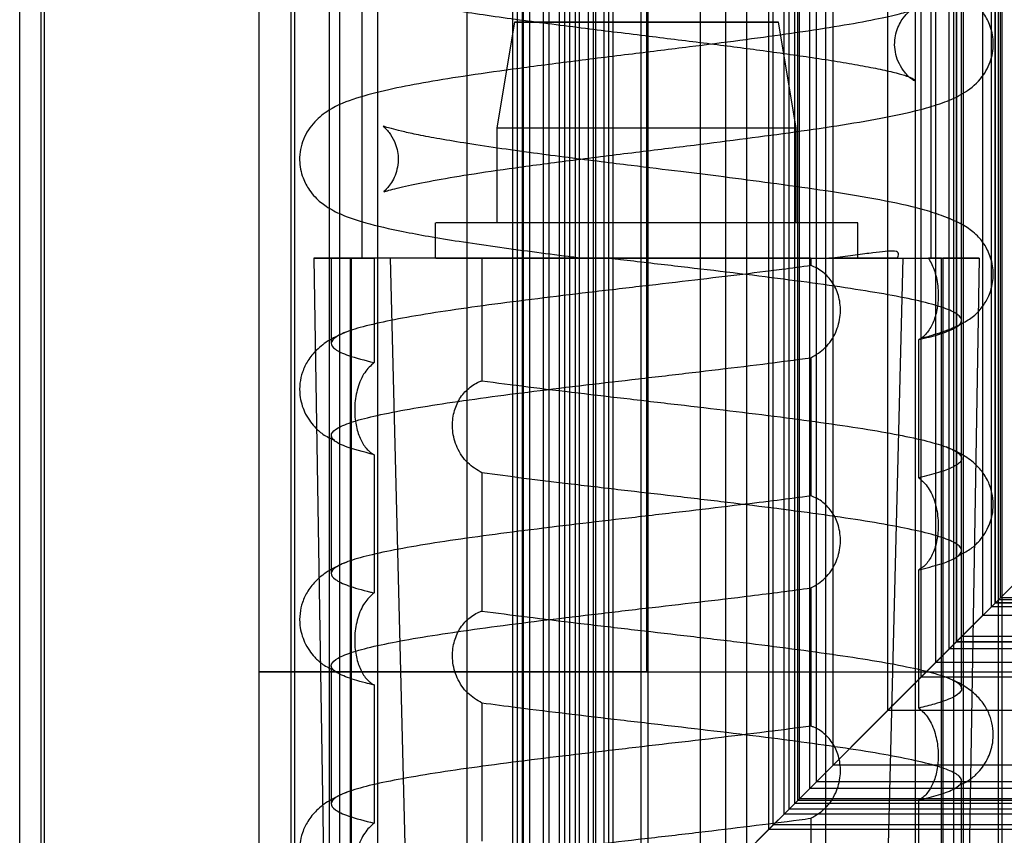
# Model space of a CAD drawing. Units: millimetres. Extents: x 10276 to 21781, y 425 to 7854.
# Drawn here: x 20079 to 20107, y 4687 to 4711 of the extents above; entities that cross this region are included whole.
import ezdxf

# ---------------------------------------------------------------- set-up
doc = ezdxf.new("R2010")
doc.units = ezdxf.units.MM

msp = doc.modelspace()

# ---------------------------------------------------------------- linework, layer by layer
at = {"color": 7}
for p, q in [((20079.287, 4667.705), (20079.287, 6474.005)), ((20079.887, 6474.005), (20079.887, 4667.705)), ((20079.888, 6474.005), (20079.888, 4667.705)), ((20079.987, 4667.705), (20079.987, 6474.005)), ((20097.137, 4667.705), (20097.137, 6474.005)), ((20093.56, 6464.892), (20093.56, 4680.627)), ((20093.599, 4680.666), (20093.599, 6464.853)), ((20094.321, 4681.388), (20094.321, 6464.131)), ((20094.605, 6463.848), (20094.605, 4681.672)), ((20094.772, 4681.84), (20094.772, 6463.68)), ((20094.913, 4681.98), (20094.913, 6463.54)), ((20095.065, 6463.387), (20095.065, 4682.132)), ((20095.19, 4682.258), (20095.19, 6463.262)), ((20095.438, 4682.505), (20095.438, 6463.014)), ((20095.587, 4682.654), (20095.587, 6462.865)), ((20095.648, 4682.715), (20095.648, 6462.805)), ((20095.888, 4682.955), (20095.888, 6462.564)), ((20096.018, 4683.085), (20096.018, 6462.434)), ((20096.022, 4683.089), (20096.022, 6462.431)), ((20096.138, 4683.205), (20096.138, 6462.314)), ((20096.938, 4684.005), (20096.938, 6461.514)), ((20093.288, 4680.355), (20093.288, 6461.355)), ((20093.425, 4680.492), (20093.425, 6461.219)), ((20093.773, 4680.84), (20093.773, 6460.871)), ((20094.161, 4681.229), (20094.161, 6460.482)), ((20098.622, 4685.689), (20098.622, 6459.83)), ((20094.911, 4681.979), (20094.911, 6459.732)), ((20100.566, 4687.633), (20100.566, 6457.887)), ((20100.69, 4687.757), (20100.69, 6457.763)), ((20101.001, 4688.068), (20101.001, 6457.451)), ((20101.299, 4688.366), (20101.299, 6457.153)), ((20101.436, 4688.504), (20101.436, 6457.016)), ((20101.73, 4688.797), (20101.73, 6456.723)), ((20101.918, 4688.985), (20101.918, 6456.534)), ((20099.338, 4686.405), (20099.338, 6455.305)), ((20099.938, 4687.005), (20099.938, 6454.705)), ((20103.94, 4691.007), (20103.94, 6454.513)), ((20101.138, 4688.205), (20101.138, 6453.505)), ((20104.888, 4691.955), (20104.888, 6453.564)), ((20101.388, 4688.455), (20101.388, 6453.255)), ((20105.307, 4692.374), (20105.307, 6453.145)), ((20105.688, 4692.755), (20105.688, 6452.764)), ((20102.388, 4689.455), (20102.388, 6452.255)), ((20106.038, 4693.105), (20106.038, 6452.414)), ((20106.638, 4693.705), (20106.638, 6451.814)), ((20106.988, 4694.055), (20106.988, 6451.464)), ((20107.002, 4694.07), (20107.002, 6451.45)), ((20107.088, 4694.155), (20107.088, 6451.364)), ((20105.888, 6448.756), (20105.888, 4692.955)), ((20105.888, 4692.955), (20105.888, 6448.755)), ((20106.888, 4693.955), (20106.888, 6447.755)), ((20107.138, 4694.205), (20107.138, 6447.505)), ((20086.087, 4667.104), (20086.087, 4765.104)), ((20086.991, 4765.104), (20086.991, 4675.504)), ((20087.087, 4765.106), (20087.087, 4666.366)), ((20088.087, 4667.104), (20088.087, 4765.104)), ((20088.371, 4765.104), (20088.371, 4675.504)), ((20089.451, 4765.104), (20089.451, 4675.504)), ((20091.995, 4675.504), (20091.995, 4765.104)), ((20102.179, 4675.504), (20102.179, 4765.104)), ((20104.723, 4765.104), (20104.723, 4675.504)), ((20105.803, 4765.104), (20105.803, 4675.504)), ((20106.087, 4667.104), (20106.087, 4765.104)), ((20107.087, 4666.366), (20107.087, 4765.106)), ((20107.183, 4765.104), (20107.183, 4675.504)), ((20089.008, 4755.445), (20089.008, 4703.854)), ((20105.166, 4755.445), (20105.166, 4703.854)), ((20086.087, 4692.104), (20086.087, 4739.604)), ((20097.087, 4739.604), (20097.087, 4692.104)), ((20093.338, 4710.559), (20092.837, 4707.554)), ((20101.337, 4707.554), (20100.836, 4710.559)), ((20092.837, 4707.554), (20092.837, 4704.854)), ((20092.838, 4707.554), (20101.326, 4707.554)), ((20101.337, 4704.854), (20101.337, 4707.554)), ((20091.087, 4704.854), (20091.087, 4703.854)), ((20103.087, 4704.854), (20091.101, 4704.854)), ((20101.333, 4704.854), (20092.841, 4704.854)), ((20103.087, 4703.854), (20103.087, 4704.854)), ((20089.805, 4703.854), (20087.638, 4703.854)), ((20087.638, 4703.854), (20088.034, 4679.854)), ((20087.638, 4703.854), (20088.671, 4703.854)), ((20088.137, 4703.854), (20088.137, 4701.434)), ((20101.759, 4703.854), (20088.139, 4703.854)), ((20089.008, 4703.854), (20088.671, 4703.854)), ((20088.671, 4703.854), (20088.671, 4679.854)), ((20088.71, 4703.854), (20089.008, 4703.854)), ((20088.71, 4703.854), (20089.35, 4703.854)), ((20088.71, 4679.854), (20088.71, 4703.854)), ((20089.35, 4703.854), (20089.35, 4700.886)), ((20092.415, 4703.854), (20089.805, 4703.854)), ((20089.805, 4703.854), (20090.409, 4679.854)), ((20091.101, 4703.854), (20103.087, 4703.854)), ((20095.956, 4703.854), (20092.415, 4703.854)), ((20092.415, 4703.854), (20092.415, 4700.371)), ((20101.759, 4703.854), (20104.369, 4703.854)), ((20101.759, 4703.854), (20101.759, 4703.64)), ((20104.369, 4703.854), (20103.765, 4679.854)), ((20104.369, 4703.854), (20106.537, 4703.854)), ((20105.465, 4703.854), (20105.099, 4703.854)), ((20105.465, 4703.854), (20105.166, 4703.854)), ((20105.166, 4703.854), (20105.503, 4703.854)), ((20105.465, 4679.854), (20105.465, 4703.854)), ((20106.537, 4703.854), (20105.503, 4703.854)), ((20105.503, 4703.854), (20105.503, 4679.854)), ((20106.537, 4703.854), (20106.14, 4679.854)), ((20115.595, 4702.662), (20107.002, 4694.07)), ((20115.388, 4702.455), (20106.888, 4693.955)), ((20106.037, 4698.165), (20106.037, 4702.088)), ((20104.824, 4697.617), (20104.824, 4701.54)), ((20101.759, 4701.025), (20101.759, 4697.102)), ((20088.137, 4698.819), (20088.137, 4694.896)), ((20089.35, 4698.271), (20089.35, 4694.348)), ((20092.415, 4697.756), (20092.415, 4693.833)), ((20106.638, 4693.705), (20109.337, 4696.404)), ((20106.037, 4691.627), (20106.037, 4695.55)), ((20104.824, 4691.079), (20104.824, 4695.002)), ((20105.307, 4692.374), (20108.002, 4695.069)), ((20099.338, 4686.405), (20107.438, 4694.505)), ((20101.759, 4694.487), (20101.759, 4690.564)), ((20107.621, 4694.688), (20105.688, 4692.755)), ((20106.638, 4693.705), (20107.621, 4694.688)), ((20107.338, 4694.405), (20096.138, 4683.205)), ((20107.138, 4694.205), (20101.138, 4688.205)), ((20105.888, 4692.955), (20107.138, 4694.205)), ((20795.438, 4694.205), (20107.138, 4694.205)), ((20106.988, 4694.055), (20096.138, 4683.205)), ((20106.888, 4693.955), (20105.888, 4692.955)), ((20106.888, 4693.955), (20105.888, 4692.955)), ((20106.038, 4693.105), (20107.088, 4694.155)), ((20106.038, 4693.105), (20107.088, 4694.155)), ((20107.002, 4694.07), (20106.038, 4693.105)), ((20107.002, 4694.07), (20106.038, 4693.105)), ((20795.688, 4693.955), (20106.888, 4693.955)), ((20107.088, 4694.155), (20106.988, 4694.055)), ((20800.997, 4694.055), (20106.988, 4694.055)), ((20800.983, 4694.07), (20107.002, 4694.07)), ((20800.897, 4694.155), (20107.088, 4694.155)), ((20103.94, 4691.007), (20106.638, 4693.705)), ((20105.688, 4692.755), (20106.638, 4693.705)), ((20801.347, 4693.705), (20106.638, 4693.705)), ((20096.938, 4684.005), (20106.038, 4693.105)), ((20106.038, 4693.105), (20101.918, 4688.985)), ((20801.947, 4693.105), (20106.038, 4693.105)), ((20796.688, 4692.955), (20105.888, 4692.955)), ((20105.888, 4692.955), (20796.688, 4692.955)), ((20802.297, 4692.755), (20105.688, 4692.755)), ((20088.137, 4692.281), (20088.137, 4688.358)), ((20104.888, 4691.955), (20105.307, 4692.374)), ((20802.678, 4692.374), (20105.307, 4692.374)), ((20088.087, 4692.104), (20086.087, 4692.104)), ((20086.087, 4692.104), (20097.087, 4692.104)), ((20086.087, 4667.104), (20086.087, 4692.104)), ((20088.087, 4667.104), (20088.087, 4692.104)), ((20097.087, 4692.104), (20088.087, 4692.104)), ((20095.648, 4682.715), (20104.888, 4691.955)), ((20097.087, 4692.104), (20108.087, 4692.104)), ((20097.087, 4692.104), (20106.087, 4692.104)), ((20098.622, 4685.689), (20104.888, 4691.955)), ((20104.888, 4691.955), (20103.94, 4691.007)), ((20803.097, 4691.955), (20104.888, 4691.955)), ((20106.087, 4692.104), (20108.087, 4692.104)), ((20106.087, 4667.104), (20106.087, 4692.104)), ((20089.35, 4691.733), (20089.35, 4687.81)), ((20092.415, 4691.218), (20092.415, 4687.295)), ((20804.046, 4691.007), (20103.94, 4691.007)), ((20101.138, 4688.205), (20102.388, 4689.455)), ((20102.388, 4689.455), (20101.388, 4688.455)), ((20102.388, 4689.455), (20101.388, 4688.455)), ((20800.188, 4689.455), (20102.388, 4689.455)), ((20101.918, 4688.985), (20101.73, 4688.797)), ((20101.918, 4688.985), (20101.73, 4688.797)), ((20806.067, 4688.985), (20101.918, 4688.985)), ((20106.037, 4686.17), (20106.037, 4689.012)), ((20101.73, 4688.797), (20101.436, 4688.504)), ((20806.256, 4688.797), (20101.73, 4688.797)), ((20101.388, 4688.455), (20094.911, 4681.979)), ((20096.938, 4684.005), (20101.299, 4688.366)), ((20101.436, 4688.504), (20100.566, 4687.633)), ((20101.436, 4688.504), (20100.566, 4687.633)), ((20101.299, 4688.366), (20101.001, 4688.068)), ((20806.686, 4688.366), (20101.299, 4688.366)), ((20801.188, 4688.455), (20101.388, 4688.455)), ((20806.549, 4688.504), (20101.436, 4688.504)), ((20104.824, 4685.927), (20104.824, 4688.464)), ((20101.001, 4688.068), (20100.69, 4687.757)), ((20101.001, 4688.068), (20100.69, 4687.757)), ((20806.984, 4688.068), (20101.001, 4688.068)), ((20801.438, 4688.205), (20101.138, 4688.205)), ((20100.69, 4687.757), (20096.018, 4683.085)), ((20100.69, 4687.757), (20096.018, 4683.085)), ((20807.295, 4687.757), (20100.69, 4687.757)), ((20101.759, 4687.949), (20101.759, 4685.699)), ((20100.566, 4687.633), (20096.022, 4683.089)), ((20100.566, 4687.633), (20096.022, 4683.089)), ((20807.42, 4687.633), (20100.566, 4687.633))]:
    msp.add_line(p, q, dxfattribs=at)
for points, knots in [([(20104.948, 4701.592), (20105.01, 4701.61), (20105.279, 4701.686), (20105.665, 4701.818), (20106.069, 4701.997), (20106.337, 4702.171), (20106.495, 4702.308), (20106.687, 4702.545), (20106.854, 4702.848), (20106.958, 4703.283), (20106.922, 4703.747), (20106.724, 4704.215), (20106.454, 4704.533), (20106.143, 4704.767), (20105.735, 4704.97), (20105.22, 4705.155), (20104.474, 4705.359), (20103.432, 4705.567), (20102.086, 4705.781), (20100.682, 4705.977), (20099.342, 4706.151), (20098.008, 4706.317), (20096.834, 4706.461), (20095.765, 4706.593), (20094.83, 4706.711), (20093.835, 4706.841), (20092.83, 4706.981), (20091.904, 4707.121), (20091.134, 4707.251), (20090.547, 4707.364), (20090.125, 4707.457), (20089.844, 4707.53), (20089.64, 4707.59), (20089.587, 4707.612), (20089.671, 4707.541), (20089.792, 4707.414), (20089.966, 4707.143), (20090.075, 4706.672), (20089.964, 4706.155), (20089.722, 4705.818), (20089.59, 4705.719), (20089.752, 4705.777), (20090.168, 4705.883), (20090.982, 4706.053), (20092.056, 4706.234), (20093.388, 4706.429), (20095.002, 4706.641), (20096.733, 4706.856), (20098.397, 4707.06), (20099.923, 4707.252), (20101.35, 4707.443), (20102.706, 4707.643), (20103.925, 4707.853), (20104.881, 4708.064), (20105.579, 4708.285), (20106.062, 4708.495), (20106.551, 4708.859), (20106.87, 4709.389), (20106.968, 4709.913), (20106.879, 4710.426), (20106.691, 4710.787), (20106.475, 4711.044), (20106.169, 4711.302), (20105.73, 4711.531), (20104.977, 4711.78), (20104.036, 4711.989), (20103.039, 4712.167), (20102.134, 4712.31), (20101.144, 4712.451), (20100.043, 4712.599), (20098.906, 4712.744), (20097.783, 4712.883), (20096.679, 4713.018), (20095.504, 4713.164), (20094.181, 4713.333), (20093.061, 4713.486), (20092.174, 4713.618), (20091.515, 4713.724), (20090.93, 4713.827), (20090.442, 4713.923), (20090.068, 4714.002), (20089.82, 4714.056), (20089.69, 4714.078), (20089.704, 4714.051), (20089.818, 4713.912), (20089.95, 4713.695), (20090.064, 4713.318), (20090.014, 4712.859), (20089.859, 4712.541), (20089.694, 4712.346), (20089.63, 4712.293), (20089.646, 4712.289), (20089.791, 4712.333), (20090.1, 4712.413), (20090.563, 4712.511), (20091.163, 4712.623), (20091.888, 4712.744), (20092.721, 4712.87), (20093.641, 4712.999), (20094.607, 4713.127), (20095.883, 4713.289), (20097.441, 4713.48), (20099.192, 4713.697), (20100.808, 4713.906), (20102.373, 4714.128), (20103.611, 4714.338), (20104.527, 4714.532), (20105.155, 4714.695), (20105.645, 4714.858), (20105.981, 4715.005), (20106.177, 4715.122), (20106.293, 4715.225), (20106.293, 4715.261), (20106.344, 4715.322), (20106.395, 4715.37), (20106.441, 4715.411), (20106.495, 4715.462), (20106.581, 4715.547), (20106.69, 4715.674), (20106.794, 4715.838), (20106.872, 4716.026), (20106.917, 4716.207), (20106.944, 4716.44), (20106.929, 4716.707), (20106.845, 4717.033), (20106.654, 4717.384), (20106.374, 4717.68), (20105.931, 4717.984), (20105.332, 4718.215), (20104.302, 4718.48), (20102.991, 4718.718), (20101.623, 4718.924), (20100.408, 4719.089), (20099.438, 4719.214), (20098.539, 4719.327), (20097.652, 4719.437), (20096.736, 4719.549), (20095.723, 4719.674), (20094.637, 4719.812), (20093.513, 4719.96), (20092.443, 4720.113), (20091.526, 4720.258), (20090.813, 4720.386), (20090.296, 4720.493), (20089.945, 4720.578), (20089.731, 4720.639), (20089.602, 4720.679), (20089.604, 4720.677), (20089.736, 4720.554), (20089.894, 4720.348), (20090.041, 4719.989), (20090.047, 4719.495), (20089.866, 4719.069), (20089.659, 4718.844), (20089.609, 4718.803), (20089.823, 4718.873), (20090.251, 4718.978), (20090.907, 4719.111), (20091.71, 4719.254), (20092.895, 4719.436), (20094.522, 4719.656), (20096.281, 4719.876), (20098.101, 4720.099), (20099.919, 4720.327), (20101.621, 4720.556), (20103.083, 4720.779), (20104.259, 4720.999), (20105.015, 4721.175), (20105.656, 4721.39), (20106.138, 4721.627), (20106.508, 4721.927), (20106.74, 4722.227), (20106.895, 4722.602), (20106.966, 4723.058), (20106.874, 4723.562), (20106.594, 4723.998), (20106.339, 4724.244), (20106.084, 4724.42), (20105.736, 4724.596), (20105.248, 4724.77), (20104.552, 4724.955), (20103.569, 4725.155), (20102.41, 4725.345), (20101.21, 4725.519), (20100.125, 4725.664), (20098.941, 4725.815), (20097.707, 4725.968), (20096.365, 4726.133), (20094.979, 4726.306), (20093.467, 4726.503), (20092.218, 4726.684), (20091.312, 4726.834), (20090.739, 4726.939), (20090.295, 4727.029), (20089.981, 4727.099), (20089.79, 4727.137), (20089.698, 4727.153), (20089.829, 4726.999), (20090.013, 4726.652), (20090.062, 4726.141), (20089.929, 4725.729), (20089.759, 4725.491), (20089.648, 4725.383), (20089.622, 4725.358), (20089.676, 4725.37), (20089.862, 4725.426), (20090.178, 4725.502), (20090.628, 4725.597), (20091.206, 4725.705), (20091.911, 4725.823), (20092.732, 4725.948), (20093.642, 4726.075), (20094.892, 4726.241), (20096.479, 4726.439), (20098.323, 4726.665), (20100.034, 4726.88), (20101.625, 4727.094), (20103.107, 4727.321), (20104.226, 4727.529), (20105.078, 4727.736), (20105.73, 4727.959), (20106.221, 4728.227), (20106.531, 4728.5), (20106.7, 4728.721), (20106.815, 4728.935), (20106.912, 4729.222), (20106.955, 4729.557), (20106.888, 4730.035), (20106.636, 4730.5), (20106.266, 4730.853), (20105.729, 4731.148), (20105.129, 4731.345), (20104.459, 4731.514), (20103.46, 4731.714), (20102.063, 4731.938), (20100.429, 4732.164), (20098.689, 4732.385), (20096.963, 4732.597), (20095.296, 4732.803), (20093.732, 4733.006), (20092.319, 4733.206), (20091.11, 4733.404), (20090.213, 4733.586), (20089.782, 4733.695), (20089.591, 4733.763), (20089.676, 4733.702), (20089.91, 4733.426), (20090.071, 4732.946), (20090.005, 4732.432), (20089.834, 4732.12), (20089.692, 4731.96), (20089.591, 4731.873), (20089.62, 4731.884), (20089.793, 4731.937), (20090.046, 4732.005), (20090.438, 4732.095), (20090.994, 4732.205), (20091.736, 4732.334), (20092.655, 4732.475), (20093.685, 4732.62), (20094.735, 4732.758), (20095.743, 4732.885), (20096.682, 4733.001), (20097.537, 4733.106), (20098.385, 4733.211), (20099.293, 4733.325), (20100.321, 4733.457), (20101.323, 4733.593), (20102.264, 4733.729), (20103.083, 4733.86), (20103.819, 4733.991), (20104.62, 4734.156), (20105.37, 4734.353), (20105.974, 4734.605), (20106.314, 4734.825), (20106.558, 4735.067), (20106.743, 4735.317), (20106.912, 4735.693), (20106.966, 4736.283), (20106.828, 4736.681), (20106.612, 4737.008), (20106.324, 4737.298), (20105.939, 4737.553), (20105.499, 4737.746), (20105.088, 4737.883), (20104.556, 4738.025), (20103.84, 4738.178), (20102.889, 4738.345), (20101.8, 4738.512), (20100.654, 4738.67), (20099.569, 4738.812), (20098.453, 4738.952), (20097.237, 4739.102), (20095.798, 4739.279), (20094.505, 4739.443), (20093.398, 4739.591), (20092.532, 4739.715), (20091.726, 4739.84), (20091.052, 4739.956), (20090.538, 4740.055), (20090.172, 4740.132), (20089.941, 4740.18), (20089.797, 4740.206), (20089.815, 4740.131), (20089.931, 4739.907), (20090.063, 4739.52), (20090.008, 4738.969), (20089.818, 4738.633), (20089.659, 4738.465), (20089.597, 4738.416), (20089.647, 4738.43), (20089.83, 4738.486), (20090.143, 4738.565), (20090.6, 4738.665), (20091.205, 4738.78), (20091.938, 4738.903), (20092.809, 4739.035), (20093.769, 4739.169), (20094.774, 4739.3), (20095.931, 4739.447), (20097.072, 4739.587), (20098.237, 4739.731), (20099.241, 4739.856), (20100.309, 4739.993), (20101.398, 4740.141), (20102.421, 4740.291), (20103.402, 4740.452), (20104.26, 4740.616), (20104.968, 4740.785), (20105.548, 4740.963), (20106, 4741.159), (20106.319, 4741.37), (20106.555, 4741.601), (20106.753, 4741.868), (20106.929, 4742.282), (20106.959, 4742.882), (20106.744, 4743.435), (20106.364, 4743.853), (20105.959, 4744.105), (20105.508, 4744.299), (20104.789, 4744.518), (20103.716, 4744.743), (20102.449, 4744.955), (20100.987, 4745.165), (20099.404, 4745.372), (20097.751, 4745.577), (20096.054, 4745.785), (20094.354, 4745.999), (20092.741, 4746.219), (20091.359, 4746.435), (20090.488, 4746.603), (20090, 4746.719), (20089.716, 4746.801), (20089.61, 4746.836), (20089.661, 4746.786), (20089.799, 4746.642), (20089.94, 4746.393), (20090.036, 4746.099), (20090.048, 4745.78), (20089.969, 4745.451), (20089.841, 4745.204), (20089.669, 4745.01), (20089.585, 4744.949), (20089.614, 4744.955), (20089.83, 4745.025), (20090.334, 4745.152), (20091.052, 4745.293), (20091.852, 4745.427), (20092.601, 4745.542), (20093.431, 4745.661), (20094.529, 4745.808), (20095.826, 4745.972), (20097.258, 4746.148), (20098.599, 4746.313), (20099.984, 4746.488), (20101.485, 4746.689), (20102.955, 4746.909), (20104.283, 4747.151), (20105.211, 4747.389), (20105.814, 4747.622), (20106.181, 4747.815), (20106.533, 4748.097), (20106.82, 4748.513), (20106.959, 4748.999), (20106.922, 4749.509), (20106.765, 4749.893), (20106.58, 4750.154), (20106.404, 4750.334), (20106.238, 4750.467), (20106.012, 4750.608), (20105.704, 4750.752), (20105.269, 4750.907), (20104.654, 4751.074), (20103.786, 4751.26), (20102.602, 4751.465), (20101.354, 4751.649), (20100.181, 4751.807), (20099.191, 4751.935), (20098.122, 4752.069), (20096.989, 4752.208), (20095.808, 4752.354), (20095.032, 4752.453), (20094.637, 4752.503)], [0, 0, 0, 0, 0.0008, 0.003509, 0.005743, 0.008177, 0.009486, 0.010279, 0.011389, 0.012832, 0.014332, 0.015723, 0.017417, 0.019671, 0.022236, 0.024706, 0.027089, 0.031633, 0.035912, 0.039775, 0.043211, 0.046235, 0.049689, 0.051796, 0.054152, 0.056754, 0.059598, 0.062534, 0.065227, 0.067662, 0.069842, 0.071768, 0.073444, 0.076056, 0.077022, 0.077847, 0.079001, 0.080582, 0.082449, 0.084451, 0.086438, 0.088471, 0.092362, 0.095895, 0.099389, 0.103304, 0.107641, 0.112058, 0.116114, 0.119809, 0.123515, 0.127454, 0.131605, 0.135858, 0.138769, 0.141676, 0.144404, 0.146381, 0.14815, 0.149686, 0.150991, 0.15209, 0.153282, 0.156357, 0.160295, 0.164988, 0.167622, 0.170448, 0.173343, 0.17601, 0.179191, 0.181952, 0.184299, 0.187295, 0.190632, 0.194415, 0.196472, 0.19863, 0.200837, 0.203071, 0.205325, 0.207589, 0.209855, 0.211905, 0.212766, 0.213551, 0.215104, 0.216693, 0.217956, 0.218837, 0.219866, 0.221392, 0.223456, 0.22593, 0.228455, 0.23101, 0.233588, 0.236183, 0.238791, 0.241358, 0.243832, 0.248488, 0.25276, 0.256711, 0.260979, 0.26576, 0.268362, 0.271112, 0.273767, 0.276087, 0.278063, 0.279683, 0.280935, 0.281372, 0.281554, 0.281727, 0.281907, 0.282106, 0.2826, 0.283163, 0.283659, 0.284101, 0.284514, 0.28538, 0.286508, 0.287918, 0.289516, 0.291273, 0.295326, 0.299763, 0.304531, 0.309152, 0.311877, 0.314322, 0.316626, 0.318613, 0.320857, 0.323353, 0.326099, 0.329091, 0.332283, 0.335274, 0.337967, 0.340362, 0.342462, 0.344272, 0.345801, 0.348121, 0.348963, 0.349931, 0.351284, 0.352935, 0.354679, 0.356483, 0.358398, 0.36046, 0.364716, 0.366897, 0.369102, 0.373507, 0.377891, 0.38225, 0.386668, 0.39118, 0.395787, 0.400249, 0.40438, 0.408306, 0.410507, 0.412971, 0.415427, 0.417199, 0.418324, 0.419352, 0.421418, 0.422918, 0.424099, 0.425717, 0.427807, 0.430397, 0.433549, 0.437257, 0.44152, 0.444611, 0.447503, 0.450138, 0.453609, 0.456604, 0.459977, 0.463936, 0.468467, 0.470845, 0.473139, 0.475344, 0.477456, 0.479472, 0.481412, 0.483438, 0.485525, 0.487294, 0.488724, 0.489768, 0.490627, 0.491841, 0.493478, 0.495542, 0.497775, 0.50009, 0.502484, 0.504955, 0.507497, 0.510084, 0.512608, 0.517411, 0.521896, 0.526063, 0.53025, 0.534641, 0.539246, 0.542294, 0.545272, 0.548197, 0.55004, 0.551407, 0.552294, 0.553023, 0.554081, 0.555471, 0.557253, 0.559569, 0.56267, 0.565418, 0.568013, 0.572152, 0.576615, 0.581192, 0.585577, 0.589773, 0.593827, 0.597864, 0.601887, 0.605888, 0.609805, 0.613599, 0.615446, 0.617307, 0.619255, 0.621177, 0.622852, 0.624112, 0.624974, 0.625888, 0.628383, 0.630003, 0.631883, 0.634026, 0.636436, 0.639114, 0.64206, 0.64504, 0.647804, 0.650346, 0.652665, 0.654756, 0.656619, 0.658915, 0.661526, 0.664496, 0.666965, 0.669613, 0.672159, 0.674529, 0.678753, 0.682195, 0.684579, 0.685398, 0.686364, 0.687628, 0.689262, 0.691729, 0.69331, 0.694816, 0.697259, 0.699024, 0.700755, 0.702685, 0.705571, 0.708824, 0.712274, 0.715411, 0.718208, 0.720672, 0.723775, 0.727141, 0.731245, 0.733572, 0.736077, 0.738696, 0.741144, 0.743385, 0.745418, 0.747243, 0.74887, 0.750783, 0.753277, 0.755476, 0.757149, 0.758478, 0.759608, 0.760997, 0.762741, 0.764771, 0.766945, 0.769261, 0.771716, 0.774286, 0.776737, 0.779707, 0.782333, 0.784625, 0.788451, 0.790707, 0.793194, 0.795913, 0.798869, 0.801941, 0.804787, 0.808201, 0.811181, 0.813725, 0.816757, 0.818958, 0.819776, 0.820801, 0.822206, 0.823998, 0.826186, 0.828387, 0.830451, 0.832466, 0.836511, 0.840613, 0.844792, 0.848942, 0.853035, 0.857077, 0.861173, 0.865442, 0.869879, 0.874341, 0.87849, 0.880442, 0.882322, 0.884256, 0.886269, 0.888244, 0.889128, 0.889966, 0.891315, 0.892184, 0.893289, 0.894289, 0.895586, 0.897406, 0.899817, 0.90292, 0.906737, 0.90892, 0.911286, 0.913738, 0.916038, 0.920136, 0.923557, 0.926555, 0.929997, 0.933962, 0.93845, 0.943061, 0.947625, 0.94991, 0.952161, 0.954229, 0.956147, 0.957911, 0.959495, 0.960793, 0.96178, 0.962585, 0.963708, 0.965215, 0.967105, 0.969385, 0.972178, 0.975511, 0.979374, 0.983759, 0.986148, 0.988665, 0.991309, 0.99408, 0.996977, 1, 1, 1, 1]), ([(20094.606, 4749.705), (20095.007, 4749.654), (20095.796, 4749.555), (20096.993, 4749.408), (20098.139, 4749.266), (20099.22, 4749.131), (20100.218, 4749.001), (20101.123, 4748.877), (20101.928, 4748.758), (20102.854, 4748.61), (20103.741, 4748.443), (20104.246, 4748.33), (20104.443, 4748.29), (20104.437, 4748.331), (20104.262, 4748.571), (20104.117, 4748.976), (20104.152, 4749.484), (20104.305, 4749.808), (20104.462, 4750), (20104.539, 4750.067), (20104.548, 4750.084), (20104.464, 4750.059), (20104.252, 4749.999), (20103.916, 4749.92), (20103.456, 4749.825), (20102.871, 4749.718), (20102.168, 4749.602), (20101.354, 4749.48), (20100.46, 4749.355), (20099.238, 4749.194), (20097.689, 4749.001), (20095.889, 4748.78), (20094.216, 4748.57), (20092.657, 4748.361), (20091.197, 4748.14), (20089.942, 4747.912), (20088.997, 4747.683), (20088.28, 4747.406), (20087.814, 4747.113), (20087.543, 4746.823), (20087.4, 4746.591), (20087.295, 4746.333), (20087.231, 4746.034), (20087.235, 4745.632), (20087.407, 4745.132), (20087.7, 4744.769), (20088.072, 4744.487), (20088.65, 4744.211), (20089.331, 4744.015), (20090.321, 4743.799), (20091.601, 4743.58), (20093.127, 4743.359), (20094.807, 4743.14), (20096.504, 4742.93), (20098.161, 4742.726), (20099.74, 4742.527), (20101.2, 4742.33), (20102.491, 4742.134), (20103.538, 4741.946), (20104.135, 4741.81), (20104.422, 4741.734), (20104.575, 4741.681), (20104.523, 4741.72), (20104.305, 4741.953), (20104.119, 4742.394), (20104.142, 4742.917), (20104.3, 4743.262), (20104.453, 4743.452), (20104.536, 4743.527), (20104.588, 4743.573), (20104.49, 4743.534), (20104.238, 4743.464), (20103.911, 4743.384), (20103.437, 4743.284), (20102.795, 4743.166), (20101.973, 4743.033), (20101.01, 4742.892), (20099.987, 4742.754), (20098.98, 4742.624), (20098.026, 4742.505), (20096.91, 4742.367), (20095.624, 4742.209), (20094.083, 4742.015), (20092.78, 4741.839), (20091.703, 4741.679), (20090.677, 4741.512), (20089.637, 4741.309), (20088.75, 4741.068), (20088.176, 4740.821), (20087.849, 4740.605), (20087.611, 4740.367), (20087.431, 4740.122), (20087.266, 4739.757), (20087.208, 4739.187), (20087.332, 4738.794), (20087.531, 4738.472), (20087.801, 4738.182), (20088.169, 4737.923), (20088.592, 4737.727), (20088.974, 4737.593), (20089.464, 4737.454), (20090.128, 4737.304), (20091.036, 4737.137), (20092.03, 4736.98), (20093.031, 4736.837), (20094.178, 4736.683), (20095.511, 4736.514), (20096.955, 4736.336), (20098.301, 4736.171), (20099.706, 4735.993), (20100.945, 4735.827), (20101.947, 4735.679), (20102.671, 4735.563), (20103.276, 4735.455), (20103.738, 4735.364), (20104.063, 4735.294), (20104.268, 4735.253), (20104.385, 4735.24), (20104.332, 4735.35), (20104.215, 4735.598), (20104.104, 4736.019), (20104.193, 4736.534), (20104.377, 4736.832), (20104.523, 4736.981), (20104.577, 4737.025), (20104.517, 4737.007), (20104.331, 4736.951), (20104.021, 4736.873), (20103.573, 4736.775), (20102.986, 4736.663), (20102.276, 4736.544), (20101.506, 4736.426), (20100.512, 4736.286), (20099.457, 4736.147), (20098.324, 4736.004), (20097.31, 4735.878), (20096.266, 4735.75), (20095.21, 4735.619), (20094.178, 4735.488), (20093.107, 4735.345), (20092.074, 4735.198), (20091.149, 4735.052), (20090.264, 4734.894), (20089.484, 4734.728), (20088.842, 4734.55), (20088.387, 4734.379), (20088.031, 4734.191), (20087.779, 4734.009), (20087.536, 4733.738), (20087.344, 4733.426), (20087.208, 4732.945), (20087.268, 4732.349), (20087.547, 4731.845), (20087.988, 4731.454), (20088.422, 4731.237), (20088.91, 4731.063), (20089.611, 4730.873), (20090.558, 4730.679), (20091.805, 4730.474), (20093.236, 4730.269), (20094.78, 4730.067), (20096.393, 4729.867), (20098.049, 4729.664), (20099.711, 4729.455), (20101.3, 4729.24), (20102.679, 4729.028), (20103.568, 4728.861), (20104.078, 4728.746), (20104.384, 4728.663), (20104.547, 4728.609), (20104.541, 4728.629), (20104.44, 4728.725), (20104.307, 4728.911), (20104.184, 4729.156), (20104.116, 4729.517), (20104.162, 4729.836), (20104.236, 4730.043), (20104.326, 4730.216), (20104.464, 4730.391), (20104.576, 4730.483), (20104.583, 4730.493), (20104.44, 4730.444), (20104.054, 4730.339), (20103.327, 4730.183), (20102.394, 4730.023), (20101.43, 4729.877), (20100.371, 4729.728), (20099.055, 4729.557), (20097.583, 4729.374), (20096.252, 4729.21), (20094.937, 4729.047), (20093.521, 4728.865), (20092.035, 4728.657), (20090.648, 4728.434), (20089.427, 4728.184), (20088.6, 4727.926), (20088.098, 4727.687), (20087.745, 4727.44), (20087.435, 4727.075), (20087.246, 4726.613), (20087.22, 4726.111), (20087.344, 4725.677), (20087.517, 4725.384), (20087.701, 4725.171), (20087.861, 4725.03), (20088.064, 4724.889), (20088.35, 4724.74), (20088.744, 4724.586), (20089.258, 4724.433), (20090.087, 4724.234), (20091.328, 4724.007), (20093.076, 4723.751), (20094.991, 4723.502), (20096.949, 4723.261), (20098.809, 4723.032), (20100.264, 4722.843), (20101.356, 4722.691), (20102.184, 4722.567), (20102.976, 4722.439), (20103.676, 4722.311), (20104.194, 4722.197), (20104.473, 4722.12), (20104.543, 4722.096), (20104.523, 4722.119), (20104.487, 4722.151), (20104.374, 4722.272), (20104.247, 4722.474), (20104.144, 4722.773), (20104.123, 4723.123), (20104.204, 4723.44), (20104.3, 4723.63), (20104.413, 4723.802), (20104.509, 4723.907), (20104.502, 4723.932), (20104.335, 4723.881), (20103.883, 4723.763), (20103.125, 4723.608), (20101.878, 4723.402), (20100.354, 4723.187), (20098.689, 4722.972), (20097.01, 4722.766), (20095.382, 4722.565), (20093.845, 4722.37), (20092.432, 4722.176), (20091.176, 4721.983), (20090.089, 4721.788), (20089.138, 4721.568), (20088.517, 4721.363), (20088.061, 4721.139), (20087.657, 4720.833), (20087.316, 4720.347), (20087.183, 4719.682), (20087.362, 4719.058), (20087.721, 4718.583), (20088.12, 4718.302), (20088.636, 4718.071), (20089.438, 4717.835), (20090.406, 4717.634), (20091.422, 4717.461), (20092.34, 4717.321), (20093.346, 4717.18), (20094.378, 4717.044), (20095.374, 4716.918), (20096.571, 4716.769), (20097.889, 4716.608), (20099.318, 4716.429), (20100.674, 4716.25), (20102.047, 4716.053), (20103.313, 4715.84), (20104.063, 4715.676), (20104.412, 4715.584), (20104.57, 4715.532), (20104.535, 4715.56), (20104.349, 4715.748), (20104.194, 4716.055), (20104.133, 4716.345), (20104.142, 4716.67), (20104.198, 4716.891), (20104.267, 4717.125), (20104.303, 4717.256), (20104.26, 4717.295), (20104.111, 4717.271), (20103.859, 4717.219), (20103.467, 4717.139), (20102.911, 4717.036), (20102.192, 4716.916), (20101.364, 4716.791), (20100.268, 4716.638), (20098.971, 4716.47), (20097.537, 4716.292), (20096.184, 4716.126), (20094.749, 4715.948), (20093.351, 4715.765), (20092.087, 4715.586), (20091.056, 4715.424), (20090.022, 4715.235), (20089.08, 4715.01), (20088.395, 4714.771), (20087.852, 4714.442), (20087.477, 4714.059), (20087.256, 4713.601), (20087.215, 4713.058), (20087.344, 4712.599), (20087.518, 4712.306), (20087.698, 4712.098), (20087.883, 4711.935), (20088.139, 4711.765), (20088.534, 4711.581), (20089.192, 4711.364), (20090.22, 4711.126), (20091.437, 4710.918), (20092.558, 4710.751), (20093.75, 4710.586), (20095.295, 4710.388), (20097.113, 4710.165), (20098.793, 4709.958), (20100.381, 4709.752), (20101.609, 4709.58), (20102.528, 4709.437), (20103.181, 4709.325), (20103.75, 4709.215), (20104.189, 4709.113), (20104.482, 4709.027), (20104.641, 4708.962), (20104.699, 4708.918), (20104.699, 4708.902), (20104.706, 4708.882), (20104.653, 4708.911), (20104.588, 4708.958), (20104.507, 4709.033), (20104.388, 4709.17), (20104.253, 4709.382), (20104.124, 4709.752), (20104.13, 4710.191), (20104.323, 4710.631), (20104.532, 4710.843), (20104.562, 4710.871), (20104.389, 4710.814), (20104.058, 4710.729), (20103.403, 4710.585), (20102.32, 4710.396), (20101.089, 4710.213), (20099.742, 4710.031), (20098.267, 4709.844), (20096.638, 4709.644), (20094.928, 4709.433), (20093.301, 4709.222), (20091.896, 4709.021), (20090.729, 4708.831), (20089.716, 4708.636), (20088.789, 4708.388), (20088.199, 4708.165), (20087.647, 4707.749), (20087.32, 4707.268), (20087.199, 4706.687), (20087.301, 4706.154), (20087.488, 4705.808), (20087.738, 4705.509), (20088.027, 4705.288), (20088.468, 4705.06), (20089.147, 4704.835), (20089.988, 4704.641), (20090.909, 4704.47), (20091.78, 4704.328), (20092.766, 4704.184), (20093.81, 4704.042), (20094.658, 4703.932), (20095.147, 4703.871), (20095.287, 4703.853)], [0, 0, 0, 0, 0.003205, 0.006295, 0.00927, 0.012131, 0.014878, 0.017512, 0.020032, 0.022447, 0.027039, 0.031314, 0.033329, 0.03535, 0.037532, 0.039588, 0.041295, 0.042628, 0.043574, 0.044555, 0.04593, 0.047736, 0.04993, 0.052244, 0.054643, 0.057124, 0.059684, 0.062318, 0.064989, 0.06759, 0.072545, 0.077178, 0.081487, 0.085805, 0.090328, 0.095072, 0.099796, 0.102873, 0.105832, 0.108052, 0.109144, 0.109861, 0.110818, 0.112112, 0.113751, 0.115872, 0.118367, 0.120681, 0.12481, 0.12899, 0.133496, 0.138248, 0.142853, 0.147264, 0.151495, 0.155677, 0.159852, 0.164017, 0.168135, 0.172138, 0.174091, 0.176006, 0.177923, 0.17992, 0.18194, 0.183735, 0.185135, 0.186102, 0.18699, 0.188091, 0.191006, 0.192849, 0.194955, 0.197328, 0.199969, 0.20288, 0.205997, 0.208957, 0.211696, 0.214213, 0.216504, 0.220394, 0.224176, 0.228779, 0.231399, 0.234153, 0.239169, 0.243481, 0.246975, 0.249395, 0.250235, 0.251239, 0.252544, 0.254214, 0.256699, 0.258297, 0.259868, 0.26242, 0.264247, 0.265956, 0.267884, 0.270797, 0.274107, 0.277805, 0.280526, 0.283045, 0.28748, 0.291133, 0.294254, 0.297953, 0.302354, 0.304816, 0.307392, 0.309819, 0.312063, 0.314121, 0.315995, 0.317738, 0.31993, 0.322576, 0.324709, 0.326338, 0.327662, 0.328868, 0.330358, 0.332199, 0.334307, 0.336557, 0.338946, 0.341472, 0.344115, 0.346646, 0.348989, 0.353089, 0.355432, 0.358017, 0.361011, 0.363529, 0.366284, 0.369277, 0.372472, 0.375505, 0.378289, 0.381999, 0.38515, 0.387742, 0.389843, 0.391919, 0.392794, 0.394017, 0.395629, 0.397636, 0.399967, 0.402186, 0.404982, 0.407757, 0.410547, 0.414779, 0.419082, 0.423353, 0.427572, 0.431746, 0.435977, 0.440383, 0.444958, 0.449587, 0.453913, 0.455952, 0.457907, 0.459887, 0.461958, 0.464082, 0.465052, 0.465953, 0.467534, 0.468634, 0.469301, 0.46987, 0.470913, 0.472124, 0.473844, 0.476135, 0.479096, 0.482766, 0.487157, 0.489628, 0.492132, 0.496645, 0.500489, 0.50367, 0.506966, 0.510791, 0.515155, 0.519943, 0.524679, 0.529373, 0.531708, 0.533898, 0.535944, 0.537849, 0.539565, 0.541029, 0.542176, 0.543027, 0.544056, 0.545534, 0.547461, 0.549831, 0.552488, 0.555145, 0.560444, 0.565769, 0.571058, 0.576115, 0.580937, 0.585533, 0.587977, 0.590691, 0.593663, 0.596875, 0.600293, 0.603211, 0.605284, 0.606018, 0.606563, 0.607337, 0.608273, 0.609415, 0.610651, 0.611905, 0.612647, 0.61355, 0.615863, 0.618206, 0.620346, 0.622315, 0.626439, 0.630894, 0.63556, 0.640083, 0.644433, 0.648615, 0.652717, 0.656764, 0.660758, 0.66473, 0.668745, 0.67284, 0.674926, 0.677097, 0.679426, 0.681836, 0.684006, 0.685503, 0.688118, 0.691437, 0.695535, 0.700412, 0.703146, 0.706076, 0.709114, 0.711966, 0.71461, 0.71705, 0.721319, 0.724801, 0.728366, 0.732599, 0.73737, 0.741993, 0.744203, 0.746324, 0.748239, 0.74998, 0.751486, 0.752546, 0.753381, 0.7549, 0.757298, 0.759699, 0.761352, 0.762879, 0.764683, 0.766772, 0.769149, 0.771816, 0.77456, 0.777104, 0.781571, 0.785204, 0.788337, 0.792057, 0.796454, 0.799771, 0.803272, 0.806553, 0.811026, 0.815019, 0.817202, 0.819761, 0.822268, 0.824166, 0.825632, 0.826787, 0.827652, 0.828647, 0.830543, 0.833091, 0.836177, 0.841027, 0.846098, 0.848729, 0.8514, 0.856473, 0.861162, 0.865474, 0.869573, 0.87411, 0.876564, 0.879133, 0.881809, 0.884532, 0.886963, 0.889052, 0.890808, 0.891564, 0.892226, 0.892496, 0.892757, 0.893046, 0.893393, 0.894154, 0.894977, 0.896831, 0.898776, 0.900746, 0.902777, 0.904894, 0.907006, 0.911169, 0.915221, 0.919129, 0.922879, 0.926712, 0.93092, 0.935503, 0.940034, 0.944221, 0.948061, 0.951881, 0.956058, 0.960582, 0.962873, 0.965235, 0.967343, 0.969049, 0.970366, 0.971307, 0.973281, 0.97608, 0.979763, 0.984401, 0.987079, 0.989996, 0.993123, 0.996119, 0.998886, 1, 1, 1, 1]), ([(20104.217, 4703.85), (20104.218, 4703.854), (20104.245, 4703.938), (20104.259, 4704.031), (20104.13, 4704.061), (20103.865, 4704.045), (20103.521, 4704.005), (20103.049, 4703.942), (20102.638, 4703.886), (20102.438, 4703.859)], [0, 0, 0, 0, 0.007024, 0.152192, 0.36669, 0.502226, 0.657616, 0.833723, 1, 1, 1, 1]), ([(20095.956, 4703.854), (20095.795, 4703.854), (20095.575, 4703.854), (20095.369, 4703.854), (20095.3, 4703.854), (20095.275, 4703.854), (20095.277, 4703.854), (20095.304, 4703.854), (20095.373, 4703.854), (20095.638, 4703.854), (20096.33, 4703.854), (20097.383, 4703.854), (20098.626, 4703.854), (20099.822, 4703.854), (20100.987, 4703.854), (20102.081, 4703.854), (20102.984, 4703.854), (20103.646, 4703.854), (20104.06, 4703.854), (20104.248, 4703.854), (20104.215, 4703.854), (20103.962, 4703.854), (20103.49, 4703.854), (20102.925, 4703.854), (20102.489, 4703.854), (20102.309, 4703.854), (20102.262, 4703.854), (20102.269, 4703.854), (20102.297, 4703.854), (20102.351, 4703.854), (20102.438, 4703.854), (20102.635, 4703.854), (20103.165, 4703.854), (20104.09, 4703.854), (20104.72, 4703.854), (20105.099, 4703.854)], [0, 0, 0, 0, 0.021572, 0.029611, 0.033567, 0.036717, 0.039141, 0.041568, 0.044943, 0.05134, 0.077666, 0.12963, 0.181756, 0.23384, 0.287022, 0.347133, 0.409382, 0.463796, 0.519858, 0.573169, 0.627946, 0.682877, 0.739092, 0.801181, 0.832172, 0.84655, 0.853769, 0.856846, 0.859956, 0.862666, 0.865791, 0.871141, 0.886248, 0.931663, 1, 1, 1, 1]), ([(20104.824, 4701.54), (20105.023, 4701.589), (20105.454, 4701.697), (20105.87, 4701.864), (20106.071, 4702.04), (20106.011, 4702.217), (20105.696, 4702.393), (20105.129, 4702.571), (20104.337, 4702.747), (20103.329, 4702.924), (20102.15, 4703.1), (20100.815, 4703.278), (20099.385, 4703.453), (20097.876, 4703.631), (20096.726, 4703.764), (20096.086, 4703.839), (20095.956, 4703.854)], [0, 0, 0, 0, 0.0640522, 0.1393114, 0.2167531, 0.2920126, 0.3694547, 0.4447146, 0.522157, 0.5974171, 0.6748597, 0.7501199, 0.8275627, 0.9028227, 0.9802653, 1, 1, 1, 1]), ([(20105.099, 4703.854), (20105.163, 4703.733), (20105.291, 4703.489), (20105.38, 4703.015), (20105.375, 4702.543), (20105.282, 4702.127), (20105.122, 4701.797), (20104.957, 4701.618), (20104.852, 4701.556), (20104.824, 4701.54)], [0, 0, 0, 0, 0.170915, 0.342374, 0.500811, 0.648795, 0.794474, 0.946122, 1, 1, 1, 1]), ([(20101.759, 4703.64), (20101.488, 4703.604), (20100.819, 4703.514), (20099.655, 4703.371), (20098.259, 4703.205), (20096.774, 4703.033), (20095.266, 4702.857), (20093.797, 4702.679), (20092.436, 4702.503), (20091.197, 4702.326), (20090.137, 4702.15), (20089.269, 4701.972), (20088.633, 4701.796), (20088.235, 4701.619), (20088.094, 4701.443), (20088.215, 4701.265), (20088.591, 4701.08), (20089.087, 4700.953), (20089.35, 4700.886)], [0, 0, 0, 0, 0.039568, 0.097514, 0.156859, 0.220107, 0.285189, 0.348437, 0.41352, 0.476768, 0.541851, 0.605099, 0.670181, 0.733429, 0.798511, 0.861759, 0.926841, 1, 1, 1, 1]), ([(20101.759, 4701.025), (20101.901, 4701.11), (20102.185, 4701.279), (20102.48, 4701.718), (20102.614, 4702.213), (20102.588, 4702.688), (20102.435, 4703.094), (20102.18, 4703.415), (20101.935, 4703.575), (20101.787, 4703.63), (20101.759, 4703.64)], [0, 0, 0, 0, 0.160095, 0.320726, 0.466738, 0.597807, 0.720612, 0.842388, 0.969801, 1, 1, 1, 1]), ([(20088.576, 4701.762), (20088.406, 4701.688), (20088.089, 4701.55), (20087.729, 4701.272), (20087.478, 4700.974), (20087.272, 4700.561), (20087.197, 4700.016), (20087.347, 4699.523), (20087.495, 4699.269), (20087.658, 4699.06), (20087.9, 4698.833), (20088.113, 4698.734), (20088.226, 4698.682)], [0, 0, 0, 0, 0.159999, 0.297991, 0.412427, 0.502893, 0.648963, 0.758295, 0.826128, 0.879358, 0.935657, 1, 1, 1, 1]), ([(20089.35, 4698.271), (20089.047, 4698.35), (20088.521, 4698.487), (20088.174, 4698.683), (20088.1, 4698.859), (20088.29, 4699.037), (20088.729, 4699.212), (20089.414, 4699.39), (20090.313, 4699.566), (20091.416, 4699.743), (20092.671, 4699.919), (20094.065, 4700.097), (20095.533, 4700.273), (20097.06, 4700.45), (20098.573, 4700.626), (20100.056, 4700.804), (20101.103, 4700.936), (20101.651, 4701.01), (20101.759, 4701.025)], [0, 0, 0, 0, 0.085745, 0.148998, 0.214086, 0.27734, 0.342427, 0.405681, 0.470769, 0.534023, 0.599111, 0.662364, 0.727452, 0.790705, 0.855793, 0.919046, 0.984133, 1, 1, 1, 1]), ([(20089.35, 4700.886), (20089.257, 4700.802), (20089.071, 4700.632), (20088.878, 4700.194), (20088.789, 4699.7), (20088.806, 4699.225), (20088.906, 4698.818), (20089.073, 4698.497), (20089.234, 4698.337), (20089.331, 4698.282), (20089.35, 4698.271)], [0, 0, 0, 0, 0.159832, 0.320194, 0.466272, 0.597414, 0.720272, 0.842073, 0.969481, 1, 1, 1, 1]), ([(20092.415, 4697.756), (20092.274, 4697.84), (20091.99, 4698.01), (20091.695, 4698.448), (20091.56, 4698.942), (20091.586, 4699.417), (20091.739, 4699.824), (20091.993, 4700.145), (20092.238, 4700.305), (20092.386, 4700.361), (20092.415, 4700.371)], [0, 0, 0, 0, 0.159841, 0.320213, 0.466285, 0.597416, 0.720266, 0.84206, 0.969468, 1, 1, 1, 1]), ([(20092.415, 4700.371), (20092.842, 4700.315), (20093.707, 4700.2), (20095.136, 4700.028), (20096.639, 4699.852), (20098.157, 4699.676), (20099.657, 4699.498), (20101.07, 4699.322), (20102.381, 4699.145), (20103.529, 4698.969), (20104.501, 4698.791), (20105.252, 4698.615), (20105.773, 4698.438), (20106.041, 4698.262), (20106.054, 4698.085), (20105.82, 4697.919), (20105.409, 4697.763), (20105.02, 4697.666), (20104.824, 4697.617)], [0, 0, 0, 0, 0.0615677, 0.1248228, 0.1880692, 0.2531498, 0.3163962, 0.3814767, 0.4447234, 0.5098043, 0.5730507, 0.6381312, 0.7013777, 0.7664583, 0.8297049, 0.8947858, 0.9468886, 1, 1, 1, 1]), ([(20105.948, 4695.413), (20106.062, 4695.465), (20106.274, 4695.564), (20106.517, 4695.791), (20106.68, 4696), (20106.827, 4696.254), (20106.977, 4696.747), (20106.903, 4697.292), (20106.696, 4697.705), (20106.446, 4698.003), (20106.085, 4698.281), (20105.769, 4698.418), (20105.599, 4698.492)], [0, 0, 0, 0, 0.064297, 0.120546, 0.173794, 0.24172, 0.351142, 0.497299, 0.587784, 0.702191, 0.840106, 1, 1, 1, 1]), ([(20104.824, 4695.002), (20105.038, 4695.055), (20105.469, 4695.164), (20105.874, 4695.33), (20106.071, 4695.502), (20106.012, 4695.678), (20105.695, 4695.856), (20105.134, 4696.032), (20104.335, 4696.209), (20103.336, 4696.385), (20102.148, 4696.563), (20100.825, 4696.738), (20099.382, 4696.916), (20097.886, 4697.092), (20096.353, 4697.269), (20094.918, 4697.438), (20093.583, 4697.601), (20092.807, 4697.704), (20092.415, 4697.756)], [0, 0, 0, 0, 0.058204, 0.117827, 0.181073, 0.246154, 0.3094, 0.37448, 0.437726, 0.502806, 0.566053, 0.631133, 0.69438, 0.75946, 0.822706, 0.887786, 0.943281, 1, 1, 1, 1]), ([(20104.824, 4697.617), (20104.917, 4697.533), (20105.103, 4697.363), (20105.296, 4696.925), (20105.385, 4696.431), (20105.368, 4695.956), (20105.268, 4695.549), (20105.101, 4695.229), (20104.94, 4695.068), (20104.843, 4695.013), (20104.824, 4695.002)], [0, 0, 0, 0, 0.159824, 0.320179, 0.466246, 0.597385, 0.720242, 0.842035, 0.969427, 1, 1, 1, 1]), ([(20101.759, 4697.102), (20101.442, 4697.06), (20100.803, 4696.975), (20099.646, 4696.832), (20098.294, 4696.671), (20096.777, 4696.495), (20095.255, 4696.317), (20093.8, 4696.141), (20092.427, 4695.964), (20091.199, 4695.788), (20090.13, 4695.61), (20089.271, 4695.435), (20088.629, 4695.257), (20088.236, 4695.081), (20088.094, 4694.904), (20088.212, 4694.728), (20088.587, 4694.55), (20089.026, 4694.424), (20089.315, 4694.356), (20089.35, 4694.348)], [0, 0, 0, 0, 0.046086, 0.092864, 0.156109, 0.221189, 0.284435, 0.349514, 0.41276, 0.47784, 0.541085, 0.606165, 0.66941, 0.734489, 0.797735, 0.862815, 0.926061, 0.991141, 1, 1, 1, 1]), ([(20101.759, 4694.487), (20101.901, 4694.571), (20102.184, 4694.741), (20102.479, 4695.179), (20102.614, 4695.673), (20102.588, 4696.148), (20102.435, 4696.555), (20102.181, 4696.876), (20101.936, 4697.036), (20101.788, 4697.092), (20101.759, 4697.102)], [0, 0, 0, 0, 0.159822, 0.320174, 0.466242, 0.597382, 0.720241, 0.842037, 0.969435, 1, 1, 1, 1]), ([(20088.575, 4695.224), (20088.405, 4695.15), (20088.089, 4695.012), (20087.729, 4694.734), (20087.478, 4694.436), (20087.272, 4694.023), (20087.197, 4693.478), (20087.347, 4692.985), (20087.494, 4692.731), (20087.658, 4692.522), (20087.9, 4692.295), (20088.113, 4692.196), (20088.226, 4692.144)], [0, 0, 0, 0, 0.15992, 0.297852, 0.412268, 0.502752, 0.648891, 0.758292, 0.826198, 0.879443, 0.9357, 1, 1, 1, 1]), ([(20089.35, 4691.733), (20089.267, 4691.753), (20088.941, 4691.83), (20088.499, 4691.968), (20088.172, 4692.144), (20088.101, 4692.321), (20088.288, 4692.497), (20088.73, 4692.675), (20089.409, 4692.851), (20090.315, 4693.028), (20091.407, 4693.204), (20092.673, 4693.382), (20094.055, 4693.558), (20095.536, 4693.735), (20097.049, 4693.911), (20098.574, 4694.089), (20100.184, 4694.28), (20101.199, 4694.413), (20101.759, 4694.487)], [0, 0, 0, 0, 0.021505, 0.084757, 0.149843, 0.213094, 0.27818, 0.341431, 0.406516, 0.469768, 0.534854, 0.598106, 0.663192, 0.726444, 0.79153, 0.854781, 0.919866, 1, 1, 1, 1]), ([(20089.35, 4694.348), (20089.257, 4694.264), (20089.071, 4694.094), (20088.878, 4693.656), (20088.789, 4693.162), (20088.806, 4692.687), (20088.906, 4692.28), (20089.073, 4691.959), (20089.234, 4691.799), (20089.331, 4691.744), (20089.35, 4691.733)], [0, 0, 0, 0, 0.159844, 0.320219, 0.466289, 0.597417, 0.720261, 0.84205, 0.969452, 1, 1, 1, 1]), ([(20092.415, 4691.218), (20092.274, 4691.302), (20091.99, 4691.472), (20091.695, 4691.91), (20091.56, 4692.404), (20091.586, 4692.879), (20091.739, 4693.286), (20091.993, 4693.607), (20092.239, 4693.767), (20092.386, 4693.823), (20092.415, 4693.833)], [0, 0, 0, 0, 0.159844, 0.320218, 0.466294, 0.597429, 0.720281, 0.842079, 0.969494, 1, 1, 1, 1]), ([(20092.415, 4693.833), (20092.836, 4693.777), (20093.696, 4693.664), (20095.133, 4693.49), (20096.636, 4693.314), (20098.168, 4693.137), (20099.654, 4692.961), (20101.08, 4692.783), (20102.379, 4692.607), (20103.537, 4692.43), (20104.499, 4692.254), (20105.256, 4692.076), (20105.773, 4691.9), (20106.042, 4691.723), (20106.054, 4691.547), (20105.803, 4691.369), (20105.374, 4691.214), (20104.977, 4691.117), (20104.824, 4691.079)], [0, 0, 0, 0, 0.060829, 0.124077, 0.189158, 0.252406, 0.317487, 0.380735, 0.445817, 0.509064, 0.574145, 0.637392, 0.702473, 0.765721, 0.830802, 0.89405, 0.959132, 1, 1, 1, 1]), ([(20105.948, 4688.875), (20106.061, 4688.927), (20106.274, 4689.026), (20106.516, 4689.253), (20106.68, 4689.462), (20106.827, 4689.716), (20106.977, 4690.209), (20106.903, 4690.754), (20106.696, 4691.167), (20106.446, 4691.464), (20106.086, 4691.742), (20105.769, 4691.88), (20105.599, 4691.954)], [0, 0, 0, 0, 0.064288, 0.120522, 0.173754, 0.241661, 0.351052, 0.497173, 0.587657, 0.70209, 0.840051, 1, 1, 1, 1]), ([(20104.824, 4688.464), (20105.021, 4688.513), (20105.452, 4688.62), (20105.869, 4688.787), (20106.071, 4688.963), (20106.012, 4689.141), (20105.698, 4689.316), (20105.133, 4689.494), (20104.342, 4689.67), (20103.334, 4689.847), (20102.157, 4690.023), (20100.822, 4690.201), (20099.393, 4690.377), (20097.883, 4690.554), (20096.364, 4690.73), (20094.855, 4690.908), (20093.527, 4691.07), (20092.747, 4691.174), (20092.415, 4691.218)], [0, 0, 0, 0, 0.053491, 0.1167377, 0.1818186, 0.245065, 0.3101456, 0.3733922, 0.4384729, 0.50172, 0.5668012, 0.6300483, 0.6951295, 0.7583761, 0.823457, 0.8867033, 0.9517839, 1, 1, 1, 1]), ([(20104.824, 4691.079), (20104.917, 4690.995), (20105.103, 4690.826), (20105.296, 4690.387), (20105.385, 4689.893), (20105.368, 4689.418), (20105.268, 4689.011), (20105.101, 4688.691), (20104.94, 4688.53), (20104.843, 4688.475), (20104.824, 4688.464)], [0, 0, 0, 0, 0.1598289, 0.3201887, 0.466249, 0.5973801, 0.7202304, 0.842016, 0.9694012, 1, 1, 1, 1]), ([(20101.759, 4690.564), (20101.562, 4690.538), (20100.934, 4690.453), (20099.777, 4690.309), (20098.297, 4690.133), (20096.766, 4689.956), (20095.258, 4689.78), (20093.79, 4689.602), (20092.429, 4689.426), (20091.191, 4689.249), (20090.132, 4689.073), (20089.265, 4688.895), (20088.63, 4688.719), (20088.234, 4688.542), (20088.093, 4688.366), (20088.216, 4688.188), (20088.593, 4688.004), (20089.088, 4687.877), (20089.35, 4687.81)], [0, 0, 0, 0, 0.028848, 0.092097, 0.157181, 0.22043, 0.285514, 0.348764, 0.413848, 0.477097, 0.542181, 0.60543, 0.670514, 0.733763, 0.798846, 0.862096, 0.92718, 1, 1, 1, 1]), ([(20101.759, 4687.949), (20101.901, 4688.033), (20102.184, 4688.203), (20102.479, 4688.641), (20102.614, 4689.135), (20102.588, 4689.61), (20102.435, 4690.017), (20102.181, 4690.338), (20101.936, 4690.498), (20101.788, 4690.554), (20101.759, 4690.564)], [0, 0, 0, 0, 0.159836, 0.320201, 0.466279, 0.597421, 0.720279, 0.842081, 0.969494, 1, 1, 1, 1]), ([(20088.575, 4688.685), (20088.405, 4688.611), (20088.089, 4688.473), (20087.728, 4688.195), (20087.478, 4687.898), (20087.272, 4687.485), (20087.197, 4686.94), (20087.347, 4686.447), (20087.495, 4686.193), (20087.658, 4685.984), (20087.9, 4685.757), (20088.113, 4685.658), (20088.226, 4685.606)], [0, 0, 0, 0, 0.159949, 0.297913, 0.41234, 0.502814, 0.648921, 0.758286, 0.826142, 0.879373, 0.935659, 1, 1, 1, 1]), ([(20089.35, 4685.195), (20089.048, 4685.273), (20088.523, 4685.41), (20088.175, 4685.606), (20088.1, 4685.782), (20088.288, 4685.96), (20088.726, 4686.135), (20089.41, 4686.313), (20090.308, 4686.489), (20091.409, 4686.666), (20092.664, 4686.842), (20094.057, 4687.02), (20095.525, 4687.196), (20097.051, 4687.373), (20098.565, 4687.549), (20100.049, 4687.727), (20101.098, 4687.859), (20101.649, 4687.934), (20101.759, 4687.949)], [0, 0, 0, 0, 0.085405, 0.148658, 0.213745, 0.276998, 0.342086, 0.405339, 0.470427, 0.533681, 0.598769, 0.662022, 0.72711, 0.790363, 0.855451, 0.918704, 0.983791, 1, 1, 1, 1]), ([(20089.35, 4687.81), (20089.257, 4687.726), (20089.071, 4687.556), (20088.878, 4687.118), (20088.789, 4686.624), (20088.806, 4686.149), (20088.906, 4685.742), (20089.073, 4685.421), (20089.234, 4685.261), (20089.331, 4685.206), (20089.35, 4685.195)], [0, 0, 0, 0, 0.159814, 0.320158, 0.466228, 0.597375, 0.72024, 0.84204, 0.969435, 1, 1, 1, 1])]:
    msp.add_open_spline(points, degree=3, knots=knots, dxfattribs=at)
for points in [[(20093.338, 4710.554), (20093.356, 4710.554), (20093.392, 4710.554), (20093.627, 4710.554), (20093.985, 4710.554), (20094.464, 4710.554), (20095.044, 4710.554), (20095.702, 4710.554), (20096.414, 4710.554), (20097.151, 4710.554), (20097.886, 4710.554), (20098.591, 4710.554), (20099.237, 4710.554), (20099.801, 4710.554), (20100.261, 4710.554), (20100.596, 4710.554), (20100.807, 4710.554), (20100.827, 4710.554), (20100.837, 4710.554)], [(20100.837, 4710.554), (20100.818, 4710.554), (20100.782, 4710.554), (20100.547, 4710.554), (20100.189, 4710.554), (20099.71, 4710.554), (20099.13, 4710.554), (20098.472, 4710.554), (20097.76, 4710.554), (20097.023, 4710.554), (20096.288, 4710.554), (20095.584, 4710.554), (20094.937, 4710.554), (20094.373, 4710.554), (20093.913, 4710.554), (20093.578, 4710.554), (20093.367, 4710.554), (20093.347, 4710.554), (20093.338, 4710.554)]]:
    msp.add_open_spline(points, degree=3, dxfattribs=at)

doc.saveas('drawing.dxf')
